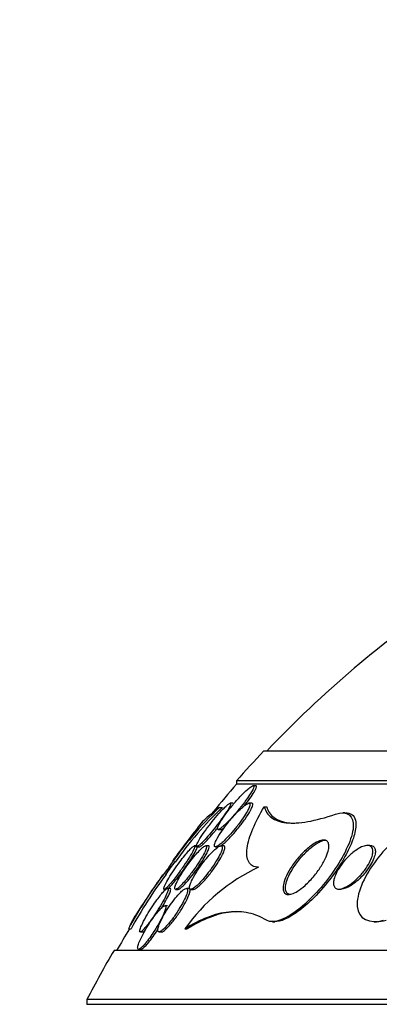
# Model space of a CAD drawing. Units: millimetres. Extents: x 0 to 986, y 0 to 1323.
# Drawn here: x 540 to 547, y 1251 to 1269 of the extents above; entities that cross this region are included whole.
import ezdxf
from ezdxf import colors
from ezdxf.entities.mleader import LeaderData, LeaderLine
from ezdxf.math import Vec2, Vec3

# ---------------------------------------------------------------- set-up
doc = ezdxf.new("R2010")
doc.units = ezdxf.units.MM
doc.layers.add('DV4_Défaut', color=7, linetype='Continuous')
doc.layers.add('Défaut', color=7, linetype='Continuous')

# ---------------------------------------------------------------- blocks, each defined once
blk = doc.blocks.new('_DOT')
at = {"color": 0}
blk.add_line((0, 0), (-1, 0), dxfattribs=at)
at = {"color": 0, "const_width": 0.333}
blk.add_lwpolyline([(-0.1665, 0, 1), (0.1665, 0, 1)], format="xyb", close=True, dxfattribs=at)
blk = doc.blocks.new('SE3')
at = {"layer": 'DV4_Défaut', "color": 7, "linetype": 'Continuous'}
for p, q in [((574.059, 1255.66), (544.559, 1255.66)), ((574.559, 1255.112), (544.059, 1255.112)), ((544.059, 1255.112), (544.059, 1255.052)), ((574.559, 1255.052), (544.059, 1255.052)), ((544.414, 1255.021), (544.361, 1255.021)), ((543.992, 1254.701), (543.941, 1254.701)), ((544.338, 1254.701), (544.286, 1254.701)), ((544.567, 1254.638), (544.614, 1254.638)), ((543.744, 1254.624), (543.798, 1254.624)), ((546.056, 1254.527), (546.011, 1254.527)), ((543.722, 1254.221), (543.772, 1254.221)), ((543.335, 1253.921), (543.284, 1253.921)), ((543.541, 1253.921), (543.492, 1253.921)), ((543.822, 1253.921), (543.773, 1253.921)), ((546.51, 1253.927), (546.463, 1253.927)), ((543.328, 1253.901), (543.378, 1253.901)), ((543.672, 1253.901), (543.722, 1253.901)), ((542.819, 1253.527), (542.85, 1253.527)), ((542.84, 1253.14), (542.793, 1253.14)), ((542.939, 1253.121), (542.987, 1253.121)), ((543.184, 1253.14), (543.138, 1253.14)), ((543.219, 1253.121), (543.266, 1253.121)), ((545.942, 1253.127), (545.984, 1253.127)), ((542.789, 1252.821), (542.741, 1252.821)), ((544.718, 1252.527), (544.762, 1252.527)), ((546.587, 1252.527), (546.631, 1252.527)), ((542.074, 1252.395), (542.122, 1252.395)), ((542.293, 1252.34), (542.338, 1252.34)), ((542.636, 1252.34), (542.68, 1252.34)), ((543.11, 1252.395), (543.152, 1252.395)), ((576.809, 1252.001), (541.809, 1252.001)), ((542.261, 1252.021), (542.307, 1252.021)), ((577.309, 1251.098), (541.309, 1251.098)), ((541.309, 1251.098), (541.309, 1251.012)), ((577.309, 1251.012), (541.309, 1251.012))]:
    blk.add_line(p, q, dxfattribs=at)
for centre, radius, start, end in [((559.309, 1241.713), 20.26, 123.991, 136.4963), ((559.309, 1241.713), 20.3, 136.6022, 138.6972), ((559.309, 1241.713), 20.26, 138.8247, 140.7053), ((548.317, 1249.821), 6.632, 133.5998, 146.0285), ((548.485, 1249.691), 6.804, 133.5321, 144.6962), ((559.309, 1241.713), 20.3, 141.4866, 144.0118), ((559.309, 1241.713), 20.26, 143.955, 144.7914), ((548.998, 1248.644), 7.875, 141.6857, 151.5586), ((549.231, 1248.524), 8.095, 143.0223, 151.4329), ((559.309, 1241.713), 20.3, 144.897, 147.4786), ((545.91, 1250.42), 3.426, 114.9514, 144.8102), ((559.309, 1241.713), 20.26, 148.1814, 149.4839), ((559.309, 1241.713), 20.3, 149.5497, 152.4614)]:
    blk.add_arc(centre, radius, start, end, dxfattribs=at)
for points, knots in [([(544.144, 1254.64), (544.185, 1254.692), (544.224, 1254.744), (544.259, 1254.793), (544.288, 1254.835), (544.315, 1254.875), (544.335, 1254.91), (544.351, 1254.937), (544.363, 1254.961), (544.37, 1254.98), (544.375, 1254.995), (544.377, 1255.007), (544.375, 1255.014), (544.372, 1255.021), (544.365, 1255.022), (544.353, 1255.019), (544.343, 1255.015), (544.329, 1255.007), (544.313, 1254.996), (544.295, 1254.983), (544.275, 1254.967), (544.254, 1254.949), (544.223, 1254.922), (544.189, 1254.889), (544.155, 1254.853), (544.111, 1254.809), (544.066, 1254.759), (544.023, 1254.708), (543.979, 1254.657), (543.936, 1254.603), (543.896, 1254.552), (543.853, 1254.494), (543.812, 1254.437), (543.78, 1254.387), (543.759, 1254.353), (543.74, 1254.321), (543.728, 1254.294), (543.718, 1254.273), (543.711, 1254.254), (543.709, 1254.242), (543.708, 1254.229), (543.711, 1254.221), (543.72, 1254.221), (543.727, 1254.22), (543.739, 1254.225), (543.754, 1254.233), (543.768, 1254.242), (543.785, 1254.255), (543.804, 1254.271), (543.826, 1254.289), (543.849, 1254.311), (543.874, 1254.335), (543.91, 1254.371), (543.949, 1254.412), (543.988, 1254.455), (544.027, 1254.498), (544.066, 1254.544), (544.104, 1254.59), (544.117, 1254.607), (544.131, 1254.624), (544.144, 1254.64)], [0, 0, 0, 0, 0.070353, 0.070353, 0.070353, 0.130962, 0.130962, 0.130962, 0.177876, 0.177876, 0.177876, 0.216833, 0.216833, 0.216833, 0.256024, 0.256024, 0.256024, 0.291822, 0.291822, 0.291822, 0.32928, 0.32928, 0.32928, 0.383776, 0.383776, 0.383776, 0.453299, 0.453299, 0.453299, 0.523663, 0.523663, 0.523663, 0.601939, 0.601939, 0.601939, 0.654392, 0.654392, 0.654392, 0.697106, 0.697106, 0.697106, 0.740218, 0.740218, 0.740218, 0.777669, 0.777669, 0.777669, 0.814304, 0.814304, 0.814304, 0.855193, 0.855193, 0.855193, 0.916132, 0.916132, 0.916132, 0.977904, 0.977904, 0.977904, 1, 1, 1, 1]), ([(544.409, 1254.954), (544.419, 1254.973), (544.425, 1254.99), (544.427, 1255.001), (544.428, 1255.013), (544.425, 1255.02), (544.417, 1255.021), (544.417, 1255.021), (544.416, 1255.021), (544.415, 1255.021)], [0, 0, 0, 0, 0.479476, 0.479476, 0.479476, 0.963068, 0.963068, 0.963068, 1, 1, 1, 1]), ([(544.206, 1254.656), (544.241, 1254.7), (544.274, 1254.744), (544.304, 1254.786), (544.335, 1254.829), (544.362, 1254.87), (544.383, 1254.906), (544.394, 1254.923), (544.402, 1254.939), (544.409, 1254.954)], [0, 0, 0, 0, 0.3965186, 0.3965186, 0.3965186, 0.8035943, 0.8035943, 0.8035943, 1, 1, 1, 1]), ([(543.728, 1254.334), (543.768, 1254.387), (543.806, 1254.439), (543.839, 1254.488), (543.867, 1254.529), (543.893, 1254.569), (543.912, 1254.602), (543.928, 1254.628), (543.939, 1254.651), (543.946, 1254.668), (543.951, 1254.682), (543.953, 1254.693), (543.951, 1254.698), (543.948, 1254.702), (543.941, 1254.702), (543.93, 1254.696), (543.919, 1254.691), (543.905, 1254.68), (543.889, 1254.667), (543.872, 1254.653), (543.853, 1254.634), (543.832, 1254.614), (543.803, 1254.584), (543.77, 1254.549), (543.737, 1254.512), (543.696, 1254.466), (543.654, 1254.415), (543.613, 1254.365), (543.572, 1254.313), (543.531, 1254.261), (543.494, 1254.21), (543.454, 1254.154), (543.416, 1254.099), (543.386, 1254.052), (543.366, 1254.018), (543.348, 1253.988), (543.336, 1253.963), (543.327, 1253.943), (543.32, 1253.926), (543.319, 1253.916), (543.318, 1253.905), (543.321, 1253.9), (543.33, 1253.901), (543.337, 1253.903), (543.349, 1253.91), (543.363, 1253.921), (543.377, 1253.932), (543.395, 1253.947), (543.413, 1253.965), (543.434, 1253.985), (543.457, 1254.009), (543.481, 1254.035), (543.516, 1254.073), (543.553, 1254.116), (543.59, 1254.16), (543.627, 1254.205), (543.664, 1254.252), (543.7, 1254.298), (543.709, 1254.31), (543.718, 1254.322), (543.728, 1254.334)], [0, 0, 0, 0, 0.07106, 0.07106, 0.07106, 0.132186, 0.132186, 0.132186, 0.180059, 0.180059, 0.180059, 0.220017, 0.220017, 0.220017, 0.260213, 0.260213, 0.260213, 0.296938, 0.296938, 0.296938, 0.335134, 0.335134, 0.335134, 0.3896, 0.3896, 0.3896, 0.458088, 0.458088, 0.458088, 0.527298, 0.527298, 0.527298, 0.6039, 0.6039, 0.6039, 0.657012, 0.657012, 0.657012, 0.700522, 0.700522, 0.700522, 0.744418, 0.744418, 0.744418, 0.782742, 0.782742, 0.782742, 0.820193, 0.820193, 0.820193, 0.861726, 0.861726, 0.861726, 0.922443, 0.922443, 0.922443, 0.983881, 0.983881, 0.983881, 1, 1, 1, 1]), ([(544.094, 1254.314), (544.135, 1254.367), (544.173, 1254.42), (544.206, 1254.47), (544.233, 1254.511), (544.256, 1254.551), (544.274, 1254.585), (544.288, 1254.613), (544.298, 1254.637), (544.303, 1254.656), (544.307, 1254.672), (544.308, 1254.685), (544.304, 1254.693), (544.3, 1254.7), (544.292, 1254.703), (544.279, 1254.7), (544.268, 1254.697), (544.253, 1254.69), (544.236, 1254.679), (544.217, 1254.667), (544.196, 1254.651), (544.174, 1254.632), (544.142, 1254.605), (544.107, 1254.572), (544.072, 1254.536), (544.028, 1254.491), (543.983, 1254.441), (543.941, 1254.39), (543.897, 1254.338), (543.855, 1254.284), (543.817, 1254.232), (543.777, 1254.175), (543.739, 1254.118), (543.711, 1254.068), (543.691, 1254.034), (543.676, 1254.003), (543.666, 1253.977), (543.657, 1253.955), (543.652, 1253.937), (543.653, 1253.924), (543.653, 1253.91), (543.658, 1253.903), (543.667, 1253.901), (543.676, 1253.9), (543.689, 1253.904), (543.704, 1253.912), (543.72, 1253.92), (543.738, 1253.933), (543.758, 1253.949), (543.781, 1253.966), (543.805, 1253.989), (543.831, 1254.013), (543.868, 1254.049), (543.908, 1254.091), (543.947, 1254.135), (543.986, 1254.179), (544.026, 1254.226), (544.063, 1254.273), (544.074, 1254.287), (544.084, 1254.3), (544.094, 1254.314)], [0, 0, 0, 0, 0.071124, 0.071124, 0.071124, 0.12929, 0.12929, 0.12929, 0.175294, 0.175294, 0.175294, 0.214303, 0.214303, 0.214303, 0.253489, 0.253489, 0.253489, 0.290086, 0.290086, 0.290086, 0.328994, 0.328994, 0.328994, 0.385326, 0.385326, 0.385326, 0.455566, 0.455566, 0.455566, 0.526439, 0.526439, 0.526439, 0.603024, 0.603024, 0.603024, 0.653634, 0.653634, 0.653634, 0.695734, 0.695734, 0.695734, 0.738153, 0.738153, 0.738153, 0.77591, 0.77591, 0.77591, 0.813727, 0.813727, 0.813727, 0.856291, 0.856291, 0.856291, 0.918882, 0.918882, 0.918882, 0.982185, 0.982185, 0.982185, 1, 1, 1, 1]), ([(544, 1254.68), (544.003, 1254.69), (544.003, 1254.697), (543.999, 1254.7), (543.998, 1254.701), (543.996, 1254.701), (543.995, 1254.701)], [0, 0, 0, 0, 0.762809, 0.762809, 0.762809, 1, 1, 1, 1]), ([(544.096, 1254.253), (544.139, 1254.306), (544.18, 1254.36), (544.216, 1254.412), (544.255, 1254.467), (544.29, 1254.522), (544.315, 1254.569), (544.331, 1254.598), (544.343, 1254.624), (544.35, 1254.646), (544.356, 1254.664), (544.358, 1254.679), (544.356, 1254.688), (544.354, 1254.696), (544.348, 1254.701), (544.339, 1254.701)], [0, 0, 0, 0, 0.263006, 0.263006, 0.263006, 0.546034, 0.546034, 0.546034, 0.721047, 0.721047, 0.721047, 0.868825, 0.868825, 0.868825, 1, 1, 1, 1]), ([(544.465, 1253.527), (544.422, 1253.528), (544.385, 1253.537), (544.324, 1253.571), (544.3, 1253.595), (544.248, 1253.687), (544.24, 1253.775), (544.269, 1253.982), (544.306, 1254.103), (544.413, 1254.36), (544.483, 1254.496), (544.567, 1254.638)], [0, 0, 0, 0, 0.125, 0.125, 0.25, 0.25, 0.5, 0.5, 0.75, 0.75, 1, 1, 1, 1]), ([(544.567, 1254.638), (544.59, 1254.555), (544.635, 1254.488), (544.769, 1254.388), (544.86, 1254.356), (545.084, 1254.331), (545.216, 1254.338), (545.519, 1254.391), (545.691, 1254.437), (545.875, 1254.5)], [0, 0, 0, 0, 0.25, 0.25, 0.5, 0.5, 0.75, 0.75, 1, 1, 1, 1]), ([(544.614, 1254.638), (544.636, 1254.555), (544.681, 1254.488), (544.815, 1254.388), (544.906, 1254.356), (545.053, 1254.339), (545.09, 1254.337), (545.13, 1254.337)], [0, 0, 0, 0, 0.431846, 0.431846, 0.863692, 0.863692, 1, 1, 1, 1]), ([(543.744, 1254.624), (543.652, 1254.553), (543.578, 1254.492), (543.47, 1254.399), (543.435, 1254.366), (543.422, 1254.349)], [0, 0, 0, 0, 0.511967, 0.511967, 1, 1, 1, 1]), ([(545.875, 1254.5), (546.093, 1254.573), (546.223, 1254.471), (546.185, 1254.053), (546.052, 1253.772), (545.694, 1253.234), (545.463, 1252.969), (544.987, 1252.583), (544.735, 1252.477), (544.611, 1252.554)], [0, 0, 0, 0, 0.25, 0.25, 0.5, 0.5, 0.75, 0.75, 1, 1, 1, 1]), ([(546.064, 1254.526), (546.085, 1254.526), (546.104, 1254.524), (546.122, 1254.52), (546.164, 1254.509), (546.197, 1254.485), (546.219, 1254.45), (546.24, 1254.416), (546.251, 1254.372), (546.252, 1254.32), (546.252, 1254.311), (546.252, 1254.301), (546.252, 1254.291), (546.249, 1254.214), (546.227, 1254.121), (546.192, 1254.025), (546.157, 1253.928), (546.109, 1253.825), (546.051, 1253.722), (545.983, 1253.599), (545.901, 1253.473), (545.811, 1253.352), (545.71, 1253.217), (545.596, 1253.084), (545.478, 1252.966), (545.383, 1252.871), (545.283, 1252.784), (545.185, 1252.713), (545.105, 1252.654), (545.024, 1252.606), (544.949, 1252.573), (544.88, 1252.543), (544.814, 1252.527), (544.759, 1252.527)], [0, 0, 0, 0, 0.0328967, 0.0328967, 0.0328967, 0.1117145, 0.1117145, 0.1117145, 0.1879769, 0.1879769, 0.1879769, 0.2018752, 0.2018752, 0.2018752, 0.3127036, 0.3127036, 0.3127036, 0.4224936, 0.4224936, 0.4224936, 0.5526705, 0.5526705, 0.5526705, 0.698209, 0.698209, 0.698209, 0.8149647, 0.8149647, 0.8149647, 0.9109652, 0.9109652, 0.9109652, 1, 1, 1, 1]), ([(548.084, 1254.5), (547.898, 1254.578), (547.593, 1254.475), (547.045, 1254.127), (546.787, 1253.881), (546.395, 1253.341), (546.258, 1253.035), (546.295, 1252.579), (546.501, 1252.481), (546.761, 1252.554)], [0, 0, 0, 0, 0.25, 0.25, 0.5, 0.5, 0.75, 0.75, 1, 1, 1, 1]), ([(543.375, 1253.901), (543.377, 1253.901), (543.38, 1253.902), (543.383, 1253.903), (543.392, 1253.906), (543.405, 1253.915), (543.42, 1253.927), (543.435, 1253.94), (543.454, 1253.957), (543.473, 1253.976), (543.495, 1253.998), (543.52, 1254.024), (543.545, 1254.052), (543.582, 1254.092), (543.62, 1254.138), (543.658, 1254.184), (543.673, 1254.201), (543.687, 1254.219), (543.701, 1254.236)], [0, 0, 0, 0, 0.061464, 0.061464, 0.061464, 0.233982, 0.233982, 0.233982, 0.407561, 0.407561, 0.407561, 0.603542, 0.603542, 0.603542, 0.892442, 0.892442, 0.892442, 1, 1, 1, 1]), ([(543.77, 1254.221), (543.771, 1254.221), (543.773, 1254.221), (543.774, 1254.221), (543.783, 1254.222), (543.796, 1254.228), (543.811, 1254.239), (543.82, 1254.245), (543.829, 1254.252), (543.84, 1254.26)], [0, 0, 0, 0, 0.082106, 0.082106, 0.082106, 0.669162, 0.669162, 0.669162, 1, 1, 1, 1]), ([(543.772, 1253.924), (543.78, 1253.929), (543.788, 1253.934), (543.797, 1253.941), (543.818, 1253.957), (543.842, 1253.978), (543.866, 1254.001), (543.902, 1254.034), (543.941, 1254.074), (543.978, 1254.115), (544.018, 1254.159), (544.058, 1254.206), (544.096, 1254.253)], [0, 0, 0, 0, 0.090234, 0.090234, 0.090234, 0.317723, 0.317723, 0.317723, 0.650803, 0.650803, 0.650803, 1, 1, 1, 1]), ([(543.062, 1253.511), (543.1, 1253.567), (543.138, 1253.622), (543.17, 1253.673), (543.203, 1253.725), (543.232, 1253.774), (543.254, 1253.814), (543.269, 1253.842), (543.281, 1253.866), (543.288, 1253.885), (543.293, 1253.9), (543.295, 1253.911), (543.293, 1253.917), (543.291, 1253.922), (543.284, 1253.922), (543.274, 1253.915), (543.264, 1253.91), (543.25, 1253.899), (543.235, 1253.884), (543.219, 1253.868), (543.2, 1253.849), (543.18, 1253.827), (543.158, 1253.801), (543.133, 1253.772), (543.109, 1253.742), (543.079, 1253.705), (543.048, 1253.666), (543.019, 1253.626), (542.983, 1253.578), (542.948, 1253.529), (542.915, 1253.481), (542.878, 1253.427), (542.843, 1253.373), (542.814, 1253.324), (542.789, 1253.284), (542.768, 1253.246), (542.752, 1253.214), (542.739, 1253.188), (542.729, 1253.166), (542.724, 1253.149), (542.72, 1253.133), (542.72, 1253.123), (542.726, 1253.121), (542.731, 1253.119), (542.74, 1253.124), (542.753, 1253.133), (542.764, 1253.142), (542.779, 1253.156), (542.796, 1253.174), (542.814, 1253.193), (542.835, 1253.215), (542.856, 1253.241), (542.88, 1253.269), (542.906, 1253.302), (542.933, 1253.336), (542.964, 1253.376), (542.996, 1253.419), (543.026, 1253.462), (543.038, 1253.478), (543.05, 1253.495), (543.062, 1253.511)], [0, 0, 0, 0, 0.072822, 0.072822, 0.072822, 0.145695, 0.145695, 0.145695, 0.195852, 0.195852, 0.195852, 0.238438, 0.238438, 0.238438, 0.281275, 0.281275, 0.281275, 0.320327, 0.320327, 0.320327, 0.360229, 0.360229, 0.360229, 0.405358, 0.405358, 0.405358, 0.459011, 0.459011, 0.459011, 0.522844, 0.522844, 0.522844, 0.594551, 0.594551, 0.594551, 0.654037, 0.654037, 0.654037, 0.702741, 0.702741, 0.702741, 0.751933, 0.751933, 0.751933, 0.794058, 0.794058, 0.794058, 0.833214, 0.833214, 0.833214, 0.87461, 0.87461, 0.87461, 0.922052, 0.922052, 0.922052, 0.97839, 0.97839, 0.97839, 1, 1, 1, 1]), ([(543.16, 1253.331), (543.201, 1253.381), (543.243, 1253.437), (543.282, 1253.492), (543.32, 1253.544), (543.355, 1253.597), (543.387, 1253.647), (543.42, 1253.7), (543.449, 1253.751), (543.471, 1253.794), (543.485, 1253.824), (543.497, 1253.851), (543.503, 1253.872), (543.51, 1253.893), (543.511, 1253.908), (543.506, 1253.916), (543.502, 1253.922), (543.493, 1253.922), (543.48, 1253.917), (543.469, 1253.912), (543.454, 1253.902), (543.437, 1253.888), (543.419, 1253.873), (543.399, 1253.854), (543.377, 1253.832), (543.352, 1253.807), (543.326, 1253.778), (543.299, 1253.747), (543.267, 1253.71), (543.234, 1253.669), (543.203, 1253.627), (543.166, 1253.579), (543.129, 1253.527), (543.095, 1253.477), (543.059, 1253.423), (543.025, 1253.368), (542.997, 1253.319), (542.975, 1253.28), (542.957, 1253.244), (542.944, 1253.214), (542.934, 1253.188), (542.926, 1253.167), (542.924, 1253.151), (542.922, 1253.135), (542.924, 1253.124), (542.932, 1253.122), (542.939, 1253.119), (542.95, 1253.122), (542.964, 1253.13), (542.977, 1253.138), (542.994, 1253.151), (543.012, 1253.168), (543.031, 1253.186), (543.053, 1253.208), (543.076, 1253.233), (543.103, 1253.262), (543.132, 1253.296), (543.16, 1253.331)], [0, 0, 0, 0, 0.073135, 0.073135, 0.073135, 0.142167, 0.142167, 0.142167, 0.214649, 0.214649, 0.214649, 0.264165, 0.264165, 0.264165, 0.314219, 0.314219, 0.314219, 0.356745, 0.356745, 0.356745, 0.395639, 0.395639, 0.395639, 0.436577, 0.436577, 0.436577, 0.483613, 0.483613, 0.483613, 0.539722, 0.539722, 0.539722, 0.605799, 0.605799, 0.605799, 0.678113, 0.678113, 0.678113, 0.733997, 0.733997, 0.733997, 0.780366, 0.780366, 0.780366, 0.827129, 0.827129, 0.827129, 0.868077, 0.868077, 0.868077, 0.907448, 0.907448, 0.907448, 0.950002, 0.950002, 0.950002, 1, 1, 1, 1]), ([(543.13, 1253.541), (543.168, 1253.596), (543.204, 1253.65), (543.235, 1253.7), (543.266, 1253.75), (543.294, 1253.797), (543.313, 1253.834), (543.326, 1253.859), (543.335, 1253.88), (543.339, 1253.895), (543.344, 1253.91), (543.344, 1253.919), (543.337, 1253.92), (543.337, 1253.921), (543.336, 1253.921), (543.336, 1253.921)], [0, 0, 0, 0, 0.2965396, 0.2965396, 0.2965396, 0.5918971, 0.5918971, 0.5918971, 0.787047, 0.787047, 0.787047, 0.984203, 0.984203, 0.984203, 1, 1, 1, 1]), ([(543.613, 1253.527), (543.651, 1253.582), (543.687, 1253.638), (543.717, 1253.69), (543.74, 1253.73), (543.76, 1253.769), (543.774, 1253.803), (543.786, 1253.831), (543.794, 1253.856), (543.797, 1253.875), (543.8, 1253.895), (543.798, 1253.909), (543.791, 1253.916), (543.784, 1253.922), (543.773, 1253.922), (543.759, 1253.917), (543.746, 1253.913), (543.729, 1253.903), (543.71, 1253.89), (543.69, 1253.876), (543.668, 1253.857), (543.644, 1253.835), (543.617, 1253.81), (543.587, 1253.78), (543.558, 1253.747), (543.524, 1253.709), (543.488, 1253.666), (543.454, 1253.623), (543.415, 1253.572), (543.377, 1253.519), (543.343, 1253.467), (543.307, 1253.412), (543.274, 1253.357), (543.248, 1253.307), (543.23, 1253.271), (543.215, 1253.237), (543.206, 1253.209), (543.198, 1253.185), (543.194, 1253.164), (543.194, 1253.149), (543.194, 1253.134), (543.2, 1253.125), (543.209, 1253.122), (543.218, 1253.119), (543.231, 1253.122), (543.246, 1253.129), (543.261, 1253.137), (543.28, 1253.149), (543.3, 1253.165), (543.322, 1253.183), (543.346, 1253.205), (543.371, 1253.23), (543.4, 1253.259), (543.431, 1253.293), (543.461, 1253.329), (543.497, 1253.371), (543.533, 1253.416), (543.567, 1253.463), (543.583, 1253.484), (543.598, 1253.505), (543.613, 1253.527)], [0, 0, 0, 0, 0.072958, 0.072958, 0.072958, 0.12961, 0.12961, 0.12961, 0.176039, 0.176039, 0.176039, 0.222898, 0.222898, 0.222898, 0.263525, 0.263525, 0.263525, 0.302428, 0.302428, 0.302428, 0.344732, 0.344732, 0.344732, 0.394186, 0.394186, 0.394186, 0.453386, 0.453386, 0.453386, 0.52219, 0.52219, 0.52219, 0.595045, 0.595045, 0.595045, 0.647024, 0.647024, 0.647024, 0.690954, 0.690954, 0.690954, 0.735176, 0.735176, 0.735176, 0.774993, 0.774993, 0.774993, 0.814769, 0.814769, 0.814769, 0.858864, 0.858864, 0.858864, 0.910605, 0.910605, 0.910605, 0.972088, 0.972088, 0.972088, 1, 1, 1, 1]), ([(543.448, 1253.668), (543.475, 1253.712), (543.499, 1253.755), (543.518, 1253.792), (543.533, 1253.822), (543.545, 1253.85), (543.551, 1253.871), (543.557, 1253.889), (543.559, 1253.903), (543.556, 1253.911), (543.554, 1253.917), (543.55, 1253.921), (543.544, 1253.921)], [0, 0, 0, 0, 0.332662, 0.332662, 0.332662, 0.602931, 0.602931, 0.602931, 0.831999, 0.831999, 0.831999, 1, 1, 1, 1]), ([(543.526, 1253.349), (543.568, 1253.4), (543.61, 1253.455), (543.649, 1253.51), (543.687, 1253.564), (543.724, 1253.62), (543.754, 1253.671), (543.779, 1253.714), (543.801, 1253.755), (543.817, 1253.791), (543.83, 1253.82), (543.84, 1253.847), (543.844, 1253.868), (543.849, 1253.889), (543.848, 1253.905), (543.841, 1253.913), (543.837, 1253.918), (543.832, 1253.921), (543.824, 1253.921)], [0, 0, 0, 0, 0.223728, 0.223728, 0.223728, 0.444356, 0.444356, 0.444356, 0.623536, 0.623536, 0.623536, 0.769372, 0.769372, 0.769372, 0.916671, 0.916671, 0.916671, 1, 1, 1, 1]), ([(545.491, 1253.377), (545.438, 1253.312), (545.378, 1253.249), (545.318, 1253.194), (545.273, 1253.154), (545.225, 1253.117), (545.18, 1253.089), (545.142, 1253.065), (545.105, 1253.047), (545.072, 1253.037), (545.038, 1253.026), (545.007, 1253.024), (544.983, 1253.03), (544.961, 1253.035), (544.944, 1253.048), (544.933, 1253.066), (544.922, 1253.083), (544.916, 1253.107), (544.915, 1253.134), (544.914, 1253.163), (544.918, 1253.197), (544.927, 1253.233), (544.938, 1253.276), (544.955, 1253.322), (544.977, 1253.369), (545.003, 1253.424), (545.036, 1253.482), (545.073, 1253.539), (545.116, 1253.604), (545.167, 1253.67), (545.22, 1253.73), (545.277, 1253.793), (545.339, 1253.853), (545.402, 1253.902), (545.445, 1253.937), (545.49, 1253.966), (545.531, 1253.988), (545.567, 1254.006), (545.601, 1254.019), (545.63, 1254.024), (545.66, 1254.029), (545.687, 1254.027), (545.707, 1254.017), (545.725, 1254.008), (545.738, 1253.993), (545.746, 1253.973), (545.754, 1253.952), (545.757, 1253.927), (545.755, 1253.898), (545.753, 1253.866), (545.745, 1253.829), (545.733, 1253.791), (545.718, 1253.745), (545.696, 1253.695), (545.67, 1253.646), (545.639, 1253.586), (545.601, 1253.525), (545.559, 1253.466), (545.537, 1253.436), (545.515, 1253.406), (545.491, 1253.377)], [0, 0, 0, 0, 0.072842, 0.072842, 0.072842, 0.127429, 0.127429, 0.127429, 0.172839, 0.172839, 0.172839, 0.218616, 0.218616, 0.218616, 0.258973, 0.258973, 0.258973, 0.298248, 0.298248, 0.298248, 0.341116, 0.341116, 0.341116, 0.391111, 0.391111, 0.391111, 0.450733, 0.450733, 0.450733, 0.519913, 0.519913, 0.519913, 0.593238, 0.593238, 0.593238, 0.644307, 0.644307, 0.644307, 0.687187, 0.687187, 0.687187, 0.730357, 0.730357, 0.730357, 0.76922, 0.76922, 0.76922, 0.808487, 0.808487, 0.808487, 0.852733, 0.852733, 0.852733, 0.905411, 0.905411, 0.905411, 0.968462, 0.968462, 0.968462, 1, 1, 1, 1]), ([(545.055, 1253.027), (545.052, 1253.027), (545.049, 1253.027), (545.046, 1253.027), (545.021, 1253.029), (545, 1253.038), (544.986, 1253.053), (544.972, 1253.068), (544.964, 1253.088), (544.96, 1253.113), (544.956, 1253.139), (544.958, 1253.17), (544.964, 1253.204), (544.972, 1253.243), (544.985, 1253.286), (545.004, 1253.33), (545.025, 1253.382), (545.054, 1253.437), (545.087, 1253.491), (545.126, 1253.555), (545.172, 1253.619), (545.222, 1253.68), (545.276, 1253.745), (545.337, 1253.809), (545.398, 1253.862), (545.444, 1253.903), (545.493, 1253.939), (545.539, 1253.967), (545.577, 1253.99), (545.614, 1254.007), (545.647, 1254.017), (545.668, 1254.023), (545.688, 1254.026), (545.706, 1254.026)], [0, 0, 0, 0, 0.010076, 0.010076, 0.010076, 0.093275, 0.093275, 0.093275, 0.171233, 0.171233, 0.171233, 0.25424, 0.25424, 0.25424, 0.349859, 0.349859, 0.349859, 0.463805, 0.463805, 0.463805, 0.597798, 0.597798, 0.597798, 0.744265, 0.744265, 0.744265, 0.853905, 0.853905, 0.853905, 0.943942, 0.943942, 0.943942, 1, 1, 1, 1]), ([(546.352, 1253.4), (546.307, 1253.349), (546.258, 1253.3), (546.208, 1253.258), (546.167, 1253.224), (546.124, 1253.194), (546.082, 1253.172), (546.048, 1253.153), (546.015, 1253.139), (545.984, 1253.132), (545.954, 1253.125), (545.925, 1253.125), (545.902, 1253.132), (545.883, 1253.138), (545.867, 1253.15), (545.857, 1253.167), (545.847, 1253.182), (545.842, 1253.202), (545.84, 1253.225), (545.839, 1253.249), (545.842, 1253.276), (545.849, 1253.305), (545.857, 1253.339), (545.87, 1253.375), (545.887, 1253.411), (545.907, 1253.455), (545.933, 1253.5), (545.963, 1253.543), (545.998, 1253.595), (546.039, 1253.645), (546.083, 1253.692), (546.131, 1253.743), (546.184, 1253.79), (546.237, 1253.829), (546.277, 1253.857), (546.317, 1253.882), (546.356, 1253.899), (546.387, 1253.913), (546.418, 1253.922), (546.446, 1253.925), (546.473, 1253.928), (546.498, 1253.925), (546.517, 1253.915), (546.534, 1253.906), (546.546, 1253.892), (546.554, 1253.874), (546.561, 1253.857), (546.564, 1253.836), (546.564, 1253.812), (546.563, 1253.786), (546.557, 1253.757), (546.548, 1253.727), (546.537, 1253.691), (546.52, 1253.653), (546.5, 1253.615), (546.476, 1253.569), (546.446, 1253.522), (546.413, 1253.476), (546.394, 1253.45), (546.373, 1253.425), (546.352, 1253.4)], [0, 0, 0, 0, 0.072004, 0.072004, 0.072004, 0.130623, 0.130623, 0.130623, 0.178015, 0.178015, 0.178015, 0.225905, 0.225905, 0.225905, 0.266725, 0.266725, 0.266725, 0.304857, 0.304857, 0.304857, 0.345668, 0.345668, 0.345668, 0.393086, 0.393086, 0.393086, 0.450166, 0.450166, 0.450166, 0.517964, 0.517964, 0.517964, 0.592584, 0.592584, 0.592584, 0.647383, 0.647383, 0.647383, 0.691966, 0.691966, 0.691966, 0.736967, 0.736967, 0.736967, 0.775979, 0.775979, 0.775979, 0.813781, 0.813781, 0.813781, 0.855559, 0.855559, 0.855559, 0.905181, 0.905181, 0.905181, 0.965415, 0.965415, 0.965415, 1, 1, 1, 1]), ([(546.511, 1253.927), (546.514, 1253.927), (546.518, 1253.926), (546.521, 1253.926), (546.544, 1253.925), (546.564, 1253.917), (546.578, 1253.904), (546.592, 1253.892), (546.601, 1253.876), (546.605, 1253.856), (546.61, 1253.836), (546.61, 1253.812), (546.607, 1253.787), (546.603, 1253.757), (546.594, 1253.725), (546.581, 1253.693), (546.566, 1253.653), (546.546, 1253.612), (546.521, 1253.572), (546.492, 1253.523), (546.457, 1253.473), (546.419, 1253.427), (546.396, 1253.398), (546.371, 1253.37), (546.345, 1253.344)], [0, 0, 0, 0, 0.017277, 0.017277, 0.017277, 0.146753, 0.146753, 0.146753, 0.263579, 0.263579, 0.263579, 0.38274, 0.38274, 0.38274, 0.518523, 0.518523, 0.518523, 0.682006, 0.682006, 0.682006, 0.87971, 0.87971, 0.87971, 1, 1, 1, 1]), ([(542.984, 1253.121), (542.989, 1253.121), (542.995, 1253.123), (543.003, 1253.126), (543.015, 1253.133), (543.031, 1253.144), (543.048, 1253.159), (543.067, 1253.175), (543.088, 1253.195), (543.11, 1253.218), (543.135, 1253.245), (543.162, 1253.276), (543.189, 1253.308), (543.221, 1253.347), (543.254, 1253.389), (543.286, 1253.431), (543.323, 1253.481), (543.359, 1253.532), (543.392, 1253.582), (543.412, 1253.612), (543.43, 1253.64), (543.448, 1253.668)], [0, 0, 0, 0, 0.077041, 0.077041, 0.077041, 0.201779, 0.201779, 0.201779, 0.33417, 0.33417, 0.33417, 0.486138, 0.486138, 0.486138, 0.666539, 0.666539, 0.666539, 0.877839, 0.877839, 0.877839, 1, 1, 1, 1]), ([(542.806, 1253.138), (542.808, 1253.14), (542.81, 1253.142), (542.812, 1253.144), (542.826, 1253.156), (542.843, 1253.173), (542.861, 1253.193), (542.881, 1253.215), (542.903, 1253.241), (542.926, 1253.269), (542.953, 1253.301), (542.981, 1253.337), (543.009, 1253.374), (543.042, 1253.418), (543.076, 1253.464), (543.108, 1253.51), (543.115, 1253.52), (543.122, 1253.53), (543.13, 1253.541)], [0, 0, 0, 0, 0.030257, 0.030257, 0.030257, 0.215735, 0.215735, 0.215735, 0.418371, 0.418371, 0.418371, 0.654641, 0.654641, 0.654641, 0.935954, 0.935954, 0.935954, 1, 1, 1, 1]), ([(543.264, 1253.121), (543.27, 1253.121), (543.279, 1253.123), (543.288, 1253.127), (543.303, 1253.133), (543.321, 1253.145), (543.34, 1253.16), (543.361, 1253.176), (543.385, 1253.197), (543.409, 1253.221), (543.438, 1253.249), (543.468, 1253.282), (543.497, 1253.316), (543.507, 1253.327), (543.516, 1253.338), (543.526, 1253.349)], [0, 0, 0, 0, 0.144762, 0.144762, 0.144762, 0.370612, 0.370612, 0.370612, 0.618928, 0.618928, 0.618928, 0.909333, 0.909333, 0.909333, 1, 1, 1, 1]), ([(546.345, 1253.344), (546.298, 1253.295), (546.246, 1253.251), (546.195, 1253.214), (546.157, 1253.188), (546.118, 1253.165), (546.081, 1253.15), (546.051, 1253.137), (546.021, 1253.129), (545.995, 1253.127), (545.991, 1253.127), (545.987, 1253.127), (545.983, 1253.127)], [0, 0, 0, 0, 0.410457, 0.410457, 0.410457, 0.712365, 0.712365, 0.712365, 0.962357, 0.962357, 0.962357, 1, 1, 1, 1]), ([(542.608, 1252.734), (542.644, 1252.79), (542.678, 1252.848), (542.708, 1252.901), (542.735, 1252.95), (542.759, 1252.997), (542.776, 1253.035), (542.789, 1253.063), (542.798, 1253.088), (542.802, 1253.105), (542.807, 1253.123), (542.806, 1253.135), (542.801, 1253.139), (542.796, 1253.142), (542.786, 1253.139), (542.774, 1253.131), (542.762, 1253.122), (542.747, 1253.109), (542.731, 1253.092), (542.713, 1253.074), (542.693, 1253.051), (542.672, 1253.025), (542.649, 1252.997), (542.624, 1252.964), (542.598, 1252.93), (542.569, 1252.89), (542.539, 1252.846), (542.511, 1252.803), (542.478, 1252.754), (542.446, 1252.703), (542.417, 1252.654), (542.386, 1252.602), (542.358, 1252.551), (542.336, 1252.506), (542.318, 1252.47), (542.303, 1252.437), (542.294, 1252.411), (542.284, 1252.384), (542.279, 1252.363), (542.28, 1252.351), (542.282, 1252.342), (542.287, 1252.338), (542.298, 1252.342), (542.306, 1252.345), (542.319, 1252.354), (542.334, 1252.368), (542.349, 1252.382), (542.366, 1252.401), (542.385, 1252.423), (542.406, 1252.447), (542.428, 1252.475), (542.451, 1252.506), (542.478, 1252.541), (542.505, 1252.579), (542.532, 1252.619), (542.558, 1252.656), (542.583, 1252.695), (542.608, 1252.734)], [0, 0, 0, 0, 0.074468, 0.074468, 0.074468, 0.143784, 0.143784, 0.143784, 0.19381, 0.19381, 0.19381, 0.244286, 0.244286, 0.244286, 0.288136, 0.288136, 0.288136, 0.328997, 0.328997, 0.328997, 0.37185, 0.37185, 0.37185, 0.420329, 0.420329, 0.420329, 0.476879, 0.476879, 0.476879, 0.541775, 0.541775, 0.541775, 0.611215, 0.611215, 0.611215, 0.666157, 0.666157, 0.666157, 0.721653, 0.721653, 0.721653, 0.76886, 0.76886, 0.76886, 0.810643, 0.810643, 0.810643, 0.852319, 0.852319, 0.852319, 0.897892, 0.897892, 0.897892, 0.950275, 0.950275, 0.950275, 1, 1, 1, 1]), ([(542.881, 1252.579), (542.921, 1252.632), (542.961, 1252.69), (542.996, 1252.747), (543.029, 1252.799), (543.06, 1252.853), (543.086, 1252.903), (543.111, 1252.951), (543.132, 1252.998), (543.145, 1253.036), (543.155, 1253.063), (543.16, 1253.086), (543.161, 1253.104), (543.162, 1253.121), (543.159, 1253.133), (543.15, 1253.138), (543.143, 1253.142), (543.131, 1253.141), (543.117, 1253.134), (543.103, 1253.127), (543.086, 1253.116), (543.067, 1253.1), (543.047, 1253.083), (543.024, 1253.061), (543.001, 1253.036), (542.975, 1253.007), (542.947, 1252.974), (542.919, 1252.939), (542.887, 1252.898), (542.854, 1252.854), (542.824, 1252.809), (542.789, 1252.758), (542.756, 1252.705), (542.727, 1252.654), (542.697, 1252.601), (542.671, 1252.549), (542.651, 1252.504), (542.636, 1252.47), (542.625, 1252.438), (542.619, 1252.413), (542.613, 1252.387), (542.611, 1252.367), (542.616, 1252.354), (542.619, 1252.344), (542.628, 1252.339), (542.64, 1252.341), (542.651, 1252.342), (542.665, 1252.35), (542.682, 1252.361), (542.699, 1252.374), (542.719, 1252.391), (542.74, 1252.411), (542.763, 1252.435), (542.788, 1252.462), (542.813, 1252.493), (542.836, 1252.52), (542.859, 1252.549), (542.881, 1252.579)], [0, 0, 0, 0, 0.074514, 0.074514, 0.074514, 0.143205, 0.143205, 0.143205, 0.210909, 0.210909, 0.210909, 0.25761, 0.25761, 0.25761, 0.304644, 0.304644, 0.304644, 0.346739, 0.346739, 0.346739, 0.387797, 0.387797, 0.387797, 0.432256, 0.432256, 0.432256, 0.483349, 0.483349, 0.483349, 0.542945, 0.542945, 0.542945, 0.610102, 0.610102, 0.610102, 0.679335, 0.679335, 0.679335, 0.730447, 0.730447, 0.730447, 0.78202, 0.78202, 0.78202, 0.826748, 0.826748, 0.826748, 0.867963, 0.867963, 0.867963, 0.910515, 0.910515, 0.910515, 0.958011, 0.958011, 0.958011, 1, 1, 1, 1]), ([(542.685, 1252.783), (542.71, 1252.824), (542.734, 1252.865), (542.756, 1252.904), (542.782, 1252.952), (542.806, 1252.997), (542.823, 1253.035)], [0, 0, 0, 0, 0.442459, 0.442459, 0.442459, 1, 1, 1, 1]), ([(542.823, 1253.035), (542.835, 1253.062), (542.844, 1253.086), (542.849, 1253.104), (542.853, 1253.122), (542.853, 1253.134), (542.848, 1253.138), (542.847, 1253.14), (542.845, 1253.14), (542.842, 1253.14)], [0, 0, 0, 0, 0.435531, 0.435531, 0.435531, 0.874735, 0.874735, 0.874735, 1, 1, 1, 1]), ([(542.913, 1252.56), (542.952, 1252.612), (542.992, 1252.669), (543.029, 1252.726), (543.062, 1252.778), (543.094, 1252.831), (543.121, 1252.881), (543.148, 1252.931), (543.171, 1252.98), (543.186, 1253.021), (543.197, 1253.049), (543.205, 1253.075), (543.207, 1253.095), (543.21, 1253.114), (543.208, 1253.129), (543.2, 1253.136), (543.197, 1253.139), (543.192, 1253.14), (543.187, 1253.14)], [0, 0, 0, 0, 0.225911, 0.225911, 0.225911, 0.432532, 0.432532, 0.432532, 0.640265, 0.640265, 0.640265, 0.785497, 0.785497, 0.785497, 0.931886, 0.931886, 0.931886, 1, 1, 1, 1]), ([(542.578, 1252.403), (542.614, 1252.461), (542.647, 1252.52), (542.675, 1252.574), (542.701, 1252.623), (542.722, 1252.67), (542.737, 1252.709), (542.748, 1252.737), (542.755, 1252.762), (542.758, 1252.781), (542.761, 1252.8), (542.759, 1252.813), (542.752, 1252.818), (542.746, 1252.823), (542.736, 1252.821), (542.723, 1252.814), (542.711, 1252.807), (542.695, 1252.795), (542.678, 1252.778), (542.659, 1252.761), (542.639, 1252.738), (542.617, 1252.713), (542.593, 1252.685), (542.567, 1252.652), (542.542, 1252.617), (542.512, 1252.577), (542.483, 1252.534), (542.454, 1252.49), (542.422, 1252.44), (542.391, 1252.389), (542.364, 1252.339), (542.335, 1252.288), (542.309, 1252.237), (542.289, 1252.191), (542.273, 1252.156), (542.26, 1252.123), (542.252, 1252.096), (542.245, 1252.069), (542.242, 1252.048), (542.244, 1252.035), (542.247, 1252.024), (542.254, 1252.019), (542.264, 1252.021), (542.274, 1252.023), (542.287, 1252.031), (542.303, 1252.044), (542.319, 1252.056), (542.337, 1252.074), (542.356, 1252.096), (542.378, 1252.119), (542.401, 1252.148), (542.424, 1252.178), (542.451, 1252.213), (542.479, 1252.252), (542.506, 1252.292), (542.531, 1252.328), (542.555, 1252.366), (542.578, 1252.403)], [0, 0, 0, 0, 0.075141, 0.075141, 0.075141, 0.142863, 0.142863, 0.142863, 0.192113, 0.192113, 0.192113, 0.241745, 0.241745, 0.241745, 0.285624, 0.285624, 0.285624, 0.327336, 0.327336, 0.327336, 0.371414, 0.371414, 0.371414, 0.421173, 0.421173, 0.421173, 0.478672, 0.478672, 0.478672, 0.543636, 0.543636, 0.543636, 0.611859, 0.611859, 0.611859, 0.665405, 0.665405, 0.665405, 0.719432, 0.719432, 0.719432, 0.766152, 0.766152, 0.766152, 0.808469, 0.808469, 0.808469, 0.851203, 0.851203, 0.851203, 0.898025, 0.898025, 0.898025, 0.951547, 0.951547, 0.951547, 1, 1, 1, 1]), ([(544.611, 1252.554), (544.509, 1252.617), (544.399, 1252.662), (544.167, 1252.713), (544.044, 1252.719), (543.662, 1252.678), (543.393, 1252.575), (543.11, 1252.395)], [0, 0, 0, 0, 0.25, 0.25, 0.5, 0.5, 1, 1, 1, 1]), ([(544.09, 1252.712), (544.047, 1252.712), (544.003, 1252.71), (543.704, 1252.678), (543.435, 1252.575), (543.152, 1252.395)], [0, 0, 0, 0, 0.148176, 0.148176, 1, 1, 1, 1]), ([(542.68, 1252.34), (542.68, 1252.34), (542.68, 1252.34), (542.681, 1252.34), (542.691, 1252.341), (542.705, 1252.346), (542.721, 1252.357), (542.737, 1252.368), (542.756, 1252.383), (542.776, 1252.403), (542.799, 1252.424), (542.823, 1252.451), (542.848, 1252.48), (542.869, 1252.504), (542.891, 1252.532), (542.913, 1252.56)], [0, 0, 0, 0, 0.003359, 0.003359, 0.003359, 0.245841, 0.245841, 0.245841, 0.492779, 0.492779, 0.492779, 0.766311, 0.766311, 0.766311, 1, 1, 1, 1]), ([(542.304, 1252.021), (542.308, 1252.021), (542.311, 1252.022), (542.316, 1252.023), (542.327, 1252.027), (542.341, 1252.037), (542.357, 1252.052), (542.374, 1252.067), (542.393, 1252.087), (542.414, 1252.11), (542.436, 1252.135), (542.46, 1252.166), (542.485, 1252.198), (542.513, 1252.235), (542.541, 1252.276), (542.569, 1252.318), (542.586, 1252.343), (542.603, 1252.37), (542.619, 1252.396)], [0, 0, 0, 0, 0.067915, 0.067915, 0.067915, 0.244084, 0.244084, 0.244084, 0.425493, 0.425493, 0.425493, 0.626633, 0.626633, 0.626633, 0.857555, 0.857555, 0.857555, 1, 1, 1, 1]), ([(542.336, 1252.34), (542.337, 1252.34), (542.339, 1252.341), (542.342, 1252.341), (542.35, 1252.344), (542.362, 1252.353), (542.377, 1252.366), (542.379, 1252.368), (542.381, 1252.37), (542.384, 1252.372)], [0, 0, 0, 0, 0.182039, 0.182039, 0.182039, 0.896421, 0.896421, 0.896421, 1, 1, 1, 1])]:
    blk.add_open_spline(points, degree=3, knots=knots, dxfattribs=at)
for points in [[(542.194, 1252.629), (542.161, 1252.577), (542.121, 1252.499), (542.074, 1252.395)], [(546.629, 1252.53), (546.683, 1252.529), (546.743, 1252.536), (546.805, 1252.554)]]:
    blk.add_open_spline(points, degree=3, dxfattribs=at)

msp = doc.modelspace()

# ---------------------------------------------------------------- block references
at = {"layer": 'Défaut'}
msp.add_blockref('SE3', (0, 0), dxfattribs=at)

# ---------------------------------------------------------------- leaders
at = {"layer": 'Défaut', "color": 7, "linetype": 'Continuous'}
ml = msp.add_multileader_mtext('Standard', dxfattribs=at)
ml.set_content('{\\pxsm0.9;\\fSolid Edge ISO|b1||i0||c0|p34;\\W1.;31/01/2018\\P}', color=256)
ml.set_leader_properties()
ml.set_arrow_properties(name='DOT')
ml.build(insert=Vec2(0, 0))
ml.multileader.update_dxf_attribs({"leader_type": 0, "dogleg_length": 0, "arrow_head_size": 12})
ctx = ml.context
ctx.base_point, ctx.char_height, ctx.arrow_head_size, ctx.landing_gap_size = Vec3(898.707, 1316.154), 12, 12, 4.2
notes = []
notes.append((ctx, [(0, (0, 0, 0), (0, 0), (1, 0), 1, [])]))
ctx.mtext.insert = Vec3(900.707, 1322.275)
for ctx, leaders in notes:
    for number, flags, end, landing, length, lines in leaders:
        leader = LeaderData()
        leader.index, (leader.has_last_leader_line, leader.has_dogleg_vector, leader.attachment_direction) = number, flags
        leader.last_leader_point, leader.dogleg_vector, leader.dogleg_length = Vec3(end), Vec3(landing), length
        for number, points, colour, breaks in lines:
            line = LeaderLine()
            line.index, line.vertices, line.color, line.breaks = number, Vec3.list(points), colors.encode_raw_color(colour), breaks
            leader.lines.append(line)
        ctx.leaders.append(leader)

doc.saveas('drawing.dxf')
